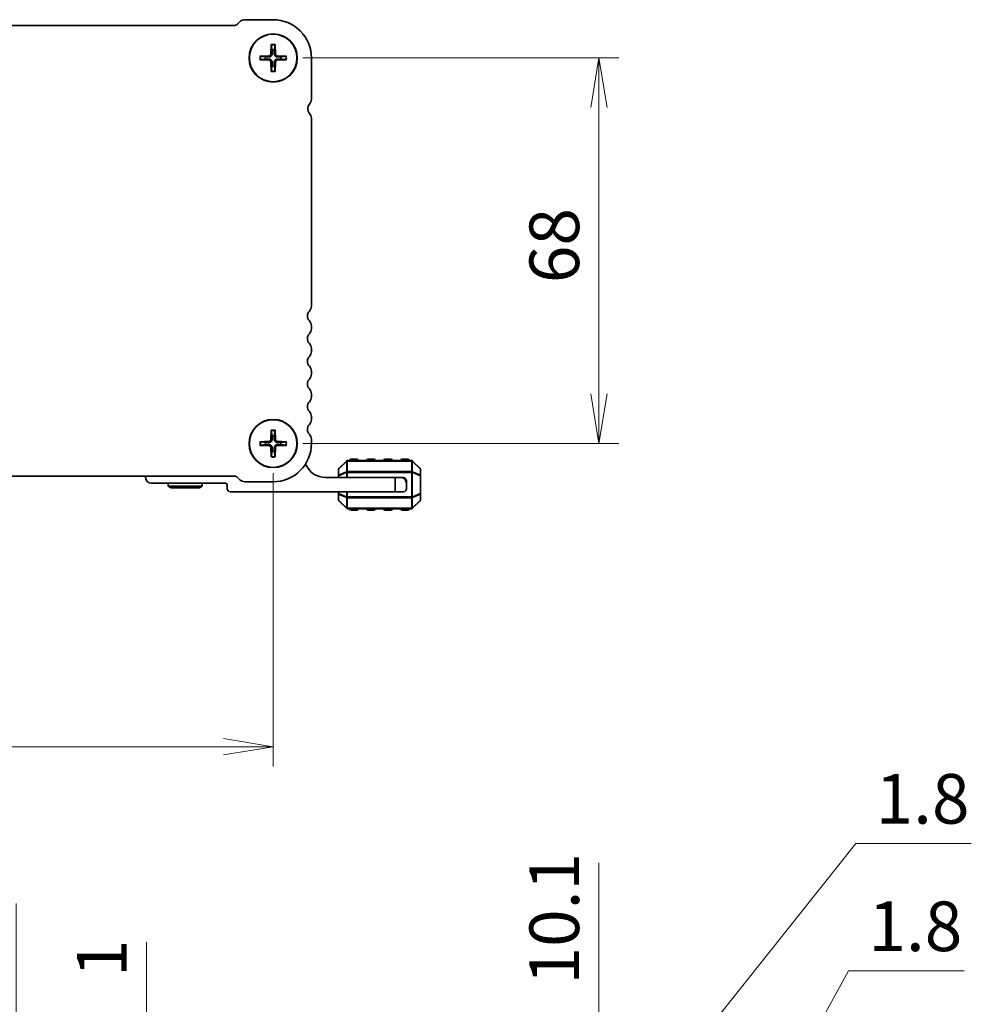
# Model space of a CAD drawing. Units: millimetres. Extents: x 0 to 5330, y 0 to 984.
# Drawn here: x 1587 to 1755, y 341 to 515 of the extents above; entities that cross this region are included whole.
import ezdxf

# ---------------------------------------------------------------- set-up
doc = ezdxf.new("R2010")
doc.units = ezdxf.units.MM
for name, color, linetype, lineweight in [('Dimension (ISO)', 7, 'Continuous', 18), ('Dimension (ISO) @ 1', 7, 'Continuous', 18), ('Visible (ISO)', 7, 'Continuous', 35), ('Visible Narrow (ISO)', 7, 'Continuous', 25)]:
    doc.layers.add(name, color=color, linetype=linetype, lineweight=lineweight)
doc.styles.add('Note Text (TK)', font='MS PGothic.ttf')
doc.dimstyles.new('Default - Method 1b (TK)', dxfattribs={"dimscale": 2.5, "dimtxt": 2.5, "dimasz": 2.5, "dimexe": 1, "dimexo": 1.5, "dimgap": 1, "dimtad": 1, "dimrnd": 1e-08, "dimdsep": 46, "dimtxsty": 'Note Text (TK)', "dimblk": 'OPEN', "dimcen": 0.09, "dimdle": 5, "dimclrd": 100, "dimclre": 100, "dimclrt": 7, "dimadec": 1, "dimazin": 1, "dimtfac": 1, "dimtmove": 0, "dimatfit": 3, "dimldrblk": 'OPEN', "dimfxl": 1, "dimtolj": 1, "dimlwd": -1, "dimlwe": -1, "dimarcsym": 0})

# ---------------------------------------------------------------- blocks, each defined once
blk = doc.blocks.new('_Open')
at = {"color": 0, "linetype": 'ByBlock', "lineweight": -2}
for p, q in [((-1, 0.167), (0, 0)), ((-1, -0.167), (0, 0)), ((0, 0), (-1, 0))]:
    blk.add_line(p, q, dxfattribs=at)
blk = doc.blocks.new('*D86')
at = {"layer": 'Defpoints', "color": 0}
for p in [(1632.02, 508.18), (1632.02, 440.18), (1689.48, 440.18)]:
    blk.add_point(p, dxfattribs=at)
at = {"layer": 'Dimension (ISO)', "color": 100}
for p, q in [((1637.27, 508.18), (1692.98, 508.18)), ((1689.48, 499.43), (1689.48, 448.93)), ((1637.27, 440.18), (1692.98, 440.18))]:
    blk.add_line(p, q, dxfattribs=at)
at = {"layer": 'Dimension (ISO)', "color": 100, "xscale": 8.75, "yscale": 8.75, "zscale": 8.75}
for p, rotation in [((1689.48, 508.18), 90), ((1689.48, 440.18), 270)]:
    blk.add_blockref('_Open', p, dxfattribs=dict(at, rotation=rotation))
at = {"layer": 'Dimension (ISO)', "color": 7, "insert": (1681.6, 468.46), "char_height": 8.75, "attachment_point": 4, "rotation": 90, "style": 'Note Text (TK)'}
blk.add_mtext('\\A1;68', dxfattribs=at)
blk = doc.blocks.new('*D87')
at = {"layer": 'Defpoints', "color": 0}
for p in [(1459.02, 440.18), (1632.02, 440.18), (1459.02, 386.71)]:
    blk.add_point(p, dxfattribs=at)
at = {"layer": 'Dimension (ISO)', "color": 100}
for p, q in [((1459.02, 434.93), (1459.02, 383.21)), ((1632.02, 434.93), (1632.02, 383.21)), ((1623.27, 386.71), (1467.77, 386.71))]:
    blk.add_line(p, q, dxfattribs=at)
at = {"layer": 'Dimension (ISO)', "color": 100, "xscale": 8.75, "yscale": 8.75, "zscale": 8.75, "rotation": 180}
blk.add_blockref('_Open', (1459.02, 386.71), dxfattribs=at)
at = {"layer": 'Dimension (ISO)', "color": 100, "xscale": 8.75, "yscale": 8.75, "zscale": 8.75}
blk.add_blockref('_Open', (1632.02, 386.71), dxfattribs=at)
at = {"layer": 'Dimension (ISO)', "color": 7, "insert": (1536.97, 394.59), "char_height": 8.75, "attachment_point": 4, "style": 'Note Text (TK)'}
blk.add_mtext('\\A1;173', dxfattribs=at)
blk = doc.blocks.new('*D46')
at = {"layer": 'Defpoints', "color": 0}
for p in [(1586.69, 320.27), (1603.1, 320.27), (1620.82, 319.47)]:
    blk.add_point(p, dxfattribs=at)
at = {"layer": 'Dimension (ISO)', "color": 100}
for p, q in [((1586.69, 329.02), (1586.69, 359.04)), ((1586.69, 319.47), (1586.69, 320.27)), ((1615.57, 319.47), (1583.19, 319.47)), ((1586.69, 310.72), (1586.69, 301.97))]:
    blk.add_line(p, q, dxfattribs=at)
at = {"layer": 'Dimension (ISO)', "color": 100, "xscale": 8.75, "yscale": 8.75, "zscale": 8.75}
for p, rotation in [((1586.69, 320.27), 270), ((1586.69, 319.47), 90)]:
    blk.add_blockref('_Open', p, dxfattribs=dict(at, rotation=rotation))
at = {"layer": 'Dimension (ISO)', "color": 7, "insert": (1578.82, 341.27), "char_height": 8.75, "attachment_point": 4, "rotation": 90, "style": 'Note Text (TK)'}
blk.add_mtext('\\A1;0.8', dxfattribs=at)
blk = doc.blocks.new('*D47')
at = {"layer": 'Defpoints', "color": 0}
for p in [(1609.66, 323.52), (1625.21, 323.52), (1627.04, 324.52)]:
    blk.add_point(p, dxfattribs=at)
at = {"layer": 'Dimension (ISO)', "color": 100}
for p, q in [((1609.66, 333.27), (1609.66, 352.21)), ((1621.79, 324.52), (1606.16, 324.52)), ((1619.96, 323.52), (1606.16, 323.52)), ((1609.66, 323.52), (1609.66, 324.52)), ((1609.66, 314.77), (1609.66, 306.02))]:
    blk.add_line(p, q, dxfattribs=at)
at = {"layer": 'Dimension (ISO)', "color": 100, "xscale": 8.75, "yscale": 8.75, "zscale": 8.75}
for p, rotation in [((1609.66, 324.52), 270), ((1609.66, 323.52), 90)]:
    blk.add_blockref('_Open', p, dxfattribs=dict(at, rotation=rotation))
at = {"layer": 'Dimension (ISO)', "color": 7, "insert": (1601.78, 346.08), "char_height": 8.75, "attachment_point": 4, "rotation": 90, "style": 'Note Text (TK)'}
blk.add_mtext('\\A1;1', dxfattribs=at)
blk = doc.blocks.new('_DotSmall')
at = {"color": 0, "linetype": 'ByBlock', "const_width": 0.5}
blk.add_lwpolyline([(-0.0625, 0, 1), (0.0625, 0, 1)], format="xyb", close=True, dxfattribs=at)
blk = doc.blocks.new('*D66')
at = {"layer": 'Defpoints', "color": 0}
for p in [(1635.77, 268.07), (1689.48, 268.07), (1635.77, 266.27)]:
    blk.add_point(p, dxfattribs=at)
at = {"layer": 'Dimension (ISO)', "color": 100}
for p, q in [((1689.48, 267.17), (1733.49, 347.16)), ((1733.49, 347.16), (1753.86, 347.16)), ((1689.48, 268.07), (1689.48, 276.82)), ((1641.02, 268.07), (1692.98, 268.07)), ((1689.48, 266.27), (1689.48, 268.07)), ((1689.48, 266.27), (1689.48, 268.07)), ((1641.02, 266.27), (1692.98, 266.27)), ((1689.48, 266.27), (1689.48, 257.52))]:
    blk.add_line(p, q, dxfattribs=at)
at = {"layer": 'Dimension (ISO)', "color": 100, "xscale": 8.75, "yscale": 8.75, "zscale": 8.75}
for p, rotation in [((1689.48, 268.07), 270), ((1689.48, 266.27), 90)]:
    blk.add_blockref('_DotSmall', p, dxfattribs=dict(at, rotation=rotation))
at = {"layer": 'Dimension (ISO)', "color": 7, "insert": (1736.99, 355.03), "char_height": 8.75, "attachment_point": 4, "style": 'Note Text (TK)'}
blk.add_mtext('\\A1;1.8', dxfattribs=at)
blk = doc.blocks.new('*D67')
at = {"layer": 'Defpoints', "color": 0}
for p in [(1632.02, 323.77), (1635.77, 313.67), (1689.48, 313.67)]:
    blk.add_point(p, dxfattribs=at)
at = {"layer": 'Dimension (ISO)', "color": 100}
for p, q in [((1689.48, 332.52), (1689.48, 366.22)), ((1637.27, 323.77), (1692.98, 323.77)), ((1689.48, 313.67), (1689.48, 323.77)), ((1641.02, 313.67), (1692.98, 313.67)), ((1689.48, 313.67), (1689.48, 296.17))]:
    blk.add_line(p, q, dxfattribs=at)
at = {"layer": 'Dimension (ISO)', "color": 100, "xscale": 8.75, "yscale": 8.75, "zscale": 8.75}
for name, p, rotation in [('_Open', (1689.48, 323.77), 270), ('_DotSmall', (1689.48, 313.67), 90)]:
    blk.add_blockref(name, p, dxfattribs=dict(at, rotation=rotation))
at = {"layer": 'Dimension (ISO)', "color": 7, "insert": (1681.6, 344.77), "char_height": 8.75, "attachment_point": 4, "rotation": 90, "style": 'Note Text (TK)'}
blk.add_mtext('\\A1;10.1', dxfattribs=at)
blk = doc.blocks.new('*D68')
at = {"layer": 'Defpoints', "color": 0}
for p in [(1635.77, 313.67), (1635.77, 311.87), (1689.48, 311.87)]:
    blk.add_point(p, dxfattribs=at)
at = {"layer": 'Dimension (ISO)', "color": 100}
for p, q in [((1689.48, 312.77), (1734.77, 369.63)), ((1734.77, 369.63), (1755.15, 369.63)), ((1689.48, 313.67), (1689.48, 322.42)), ((1641.02, 313.67), (1692.98, 313.67)), ((1689.48, 313.67), (1689.48, 311.87)), ((1689.48, 313.67), (1689.48, 311.87)), ((1641.02, 311.87), (1692.98, 311.87)), ((1689.48, 303.12), (1689.48, 294.37))]:
    blk.add_line(p, q, dxfattribs=at)
at = {"layer": 'Dimension (ISO)', "color": 100, "xscale": 8.75, "yscale": 8.75, "zscale": 8.75}
for name, p, rotation in [('_DotSmall', (1689.48, 313.67), 270), ('_Open', (1689.48, 311.87), 90)]:
    blk.add_blockref(name, p, dxfattribs=dict(at, rotation=rotation))
at = {"layer": 'Dimension (ISO)', "color": 7, "insert": (1738.27, 377.51), "char_height": 8.75, "attachment_point": 4, "style": 'Note Text (TK)'}
blk.add_mtext('\\A1;1.8', dxfattribs=at)

msp = doc.modelspace()

# ---------------------------------------------------------------- linework, layer by layer
at = {"layer": 'Visible (ISO)'}
for p, q in [((1626.154, 514.559), (1625.74, 514.145)), ((1632.022, 514.925), (1627.037, 514.925)), ((1625.209, 513.925), (1465.831, 513.925)), ((1631.695, 510.534), (1631.628, 508.877)), ((1632.348, 510.534), (1632.416, 508.877)), ((1629.663, 508.502), (1631.32, 508.569)), ((1629.663, 507.849), (1631.32, 507.781)), ((1631.695, 505.816), (1631.628, 507.473)), ((1632.348, 505.816), (1632.416, 507.473)), ((1634.381, 508.502), (1632.724, 508.569)), ((1634.381, 507.849), (1632.724, 507.781)), ((1638.772, 500.91), (1638.772, 508.175)), ((1638.772, 500.91), (1638.772, 500.91)), ((1638.772, 464.41), (1638.772, 497.523)), ((1638.772, 460.41), (1638.772, 460.94)), ((1638.772, 456.41), (1638.772, 456.94)), ((1638.772, 452.41), (1638.772, 452.94)), ((1638.772, 448.41), (1638.772, 448.94)), ((1638.772, 444.41), (1638.772, 444.94)), ((1631.695, 442.534), (1631.628, 440.877)), ((1632.348, 442.534), (1632.416, 440.877)), ((1629.663, 440.502), (1631.32, 440.569)), ((1629.663, 439.849), (1631.32, 439.781)), ((1631.695, 437.816), (1631.628, 439.473)), ((1632.348, 437.816), (1632.416, 439.473)), ((1634.381, 440.502), (1632.724, 440.569)), ((1634.381, 439.849), (1632.724, 439.781)), ((1638.772, 440.175), (1638.772, 440.94)), ((1644.934, 437.087), (1643.61, 435.763)), ((1656.398, 437.175), (1645.146, 437.175)), ((1646.772, 437.425), (1645.772, 437.425)), ((1649.772, 437.425), (1648.772, 437.425)), ((1652.772, 437.425), (1651.772, 437.425)), ((1655.772, 437.425), (1654.772, 437.425)), ((1657.934, 435.763), (1656.61, 437.087)), ((1465.831, 434.425), (1625.21, 434.425)), ((1609.522, 434.175), (1609.522, 434.425)), ((1625.739, 434.206), (1626.153, 433.791)), ((1641.222, 434.175), (1653.522, 434.175)), ((1643.522, 435.551), (1643.522, 434.502)), ((1643.522, 434.502), (1643.522, 434.175)), ((1653.522, 434.175), (1654.522, 434.175)), ((1653.522, 431.675), (1653.522, 434.175)), ((1655.022, 434.175), (1654.522, 434.175)), ((1658.022, 434.502), (1658.022, 435.551)), ((1658.022, 431.348), (1658.022, 434.502)), ((1623.622, 433.175), (1610.522, 433.175)), ((1613.522, 432.675), (1613.522, 433.175)), ((1613.522, 432.675), (1619.522, 432.675)), ((1614.041, 432.375), (1613.522, 432.675)), ((1619.002, 432.375), (1619.522, 432.675)), ((1619.522, 432.675), (1619.522, 433.175)), ((1623.922, 432.175), (1623.922, 432.875)), ((1627.037, 433.425), (1632.022, 433.425)), ((1655.522, 433.675), (1655.522, 433.175)), ((1655.522, 433.175), (1655.522, 432.175)), ((1619.002, 432.375), (1614.041, 432.375)), ((1653.522, 431.675), (1624.422, 431.675)), ((1643.522, 431.675), (1643.522, 431.348)), ((1643.522, 431.348), (1643.522, 430.3)), ((1655.022, 431.675), (1653.522, 431.675)), ((1658.022, 430.3), (1658.022, 431.348)), ((1643.61, 430.087), (1644.934, 428.763)), ((1656.61, 428.763), (1657.934, 430.087)), ((1645.146, 428.675), (1656.398, 428.675)), ((1645.772, 428.425), (1646.772, 428.425)), ((1648.772, 428.425), (1649.772, 428.425)), ((1651.772, 428.425), (1652.772, 428.425)), ((1654.772, 428.425), (1655.772, 428.425))]:
    msp.add_line(p, q, dxfattribs=at)
for centre, radius in [((1632.022, 508.175), 4.25), ((1632.022, 508.175), 4.2), ((1632.022, 440.175), 4.25), ((1632.022, 440.175), 4.2)]:
    msp.add_circle(centre, radius, dxfattribs=at)
for centre, radius, start, end in [((1625.209, 514.675), 0.75, 269.99984, 314.99976), ((1627.038, 513.675), 1.25, 90.02864, 135), ((1632.022, 508.175), 6.75, 0, 90.00003), ((1631.307, 508.89), 0.321, 272.33179, 357.66821), ((1632.022, 508.175), 1.366, 81.42572, 98.57428), ((1632.737, 508.89), 0.321, 182.33179, 267.66821), ((1632.022, 508.175), 1.366, 171.42572, 188.57428), ((1631.307, 507.46), 0.321, 2.33179, 87.66821), ((1632.737, 507.46), 0.321, 92.33179, 177.66821), ((1632.022, 508.175), 1.366, 351.42572, 8.57428), ((1632.022, 508.175), 1.366, 261.42572, 278.57428), ((1637.522, 500.909), 1.25, 316.13693, 0.0594), ((1639.358, 499.213), 1.25, 138.42732, 219.33431), ((1637.522, 497.523), 1.25, 0, 45.92079), ((1637.522, 464.41), 1.25, 316.05448, 0), ((1639.322, 462.675), 1.25, 136.05448, 223.94552), ((1637.522, 460.94), 1.25, 0, 43.94552), ((1637.522, 460.41), 1.25, 316.05448, 0), ((1639.322, 458.675), 1.25, 136.05448, 223.94552), ((1637.522, 456.94), 1.25, 0, 43.94552), ((1639.322, 454.675), 1.25, 136.05448, 223.94552), ((1637.522, 456.41), 1.25, 316.05448, 0), ((1637.522, 452.94), 1.25, 0, 43.94552), ((1639.322, 450.675), 1.25, 136.05448, 223.94552), ((1637.522, 452.41), 1.25, 316.05448, 0), ((1637.522, 448.94), 1.25, 0, 43.94552), ((1637.522, 448.41), 1.25, 316.05448, 0), ((1639.322, 446.675), 1.25, 136.05448, 223.94552), ((1637.522, 444.94), 1.25, 360, 43.94552), ((1639.322, 442.675), 1.25, 136.05448, 223.94552), ((1637.522, 444.41), 1.25, 316.05448, 0), ((1632.022, 440.175), 1.366, 81.42572, 98.57428), ((1637.522, 440.94), 1.25, 0.00015, 43.94553), ((1632.022, 440.175), 1.366, 171.42572, 188.57428), ((1631.307, 440.89), 0.321, 272.33179, 357.66821), ((1631.307, 439.46), 0.321, 2.33179, 87.66821), ((1632.022, 440.175), 6.75, 270.00003, 0.00003), ((1632.737, 440.89), 0.321, 182.33179, 267.66821), ((1632.737, 439.46), 0.321, 92.33179, 177.66821), ((1632.022, 440.175), 1.366, 351.42572, 8.57428), ((1632.022, 440.175), 1.366, 261.42572, 278.57428), ((1637.397, 436.175), 0.5, 23.66316, 49.74282), ((1641.222, 437.851), 3.676, 203.66316, 270), ((1645.146, 436.875), 0.3, 90, 135), ((1645.772, 437.175), 0.25, 90, 180), ((1646.772, 437.175), 0.25, 0, 90), ((1648.772, 437.175), 0.25, 90, 180), ((1649.772, 437.175), 0.25, 0, 90), ((1651.772, 437.175), 0.25, 90, 180), ((1652.772, 437.175), 0.25, 0, 90), ((1654.772, 437.175), 0.25, 90, 180), ((1655.772, 437.175), 0.25, 0, 90), ((1656.398, 436.875), 0.3, 45, 90), ((1610.522, 434.175), 1, 180, 270), ((1625.209, 433.675), 0.75, 44.99963, 89.90416), ((1643.822, 435.551), 0.3, 135, 180), ((1654.522, 433.175), 1, 0, 90), ((1655.022, 433.675), 0.5, 0, 90), ((1657.722, 435.551), 0.3, 0, 45), ((1623.622, 432.875), 0.3, 0, 90), ((1627.037, 434.675), 1.25, 225, 270), ((1624.422, 432.175), 0.5, 180, 270), ((1655.022, 432.175), 0.5, 270, 0), ((1643.822, 430.3), 0.3, 180, 225), ((1657.722, 430.3), 0.3, 315, 0), ((1645.146, 428.975), 0.3, 225, 270), ((1645.772, 428.675), 0.25, 180, 270), ((1646.772, 428.675), 0.25, 270, 0), ((1648.772, 428.675), 0.25, 180, 270), ((1649.772, 428.675), 0.25, 270, 0), ((1651.772, 428.675), 0.25, 180, 270), ((1652.772, 428.675), 0.25, 270, 0), ((1654.772, 428.675), 0.25, 180, 270), ((1655.772, 428.675), 0.25, 270, 0), ((1656.398, 428.975), 0.3, 270, 315)]:
    msp.add_arc(centre, radius, start, end, dxfattribs=at)
for points, knots in [([(1631.821, 508.869), (1631.822, 508.821), (1631.815, 508.772), (1631.791, 508.692), (1631.776, 508.653), (1631.734, 508.581), (1631.707, 508.547), (1631.65, 508.49), (1631.616, 508.463), (1631.544, 508.421), (1631.506, 508.406), (1631.425, 508.383), (1631.376, 508.375), (1631.328, 508.376)], [0.228328932, 0.228328932, 0.228328932, 0.228328932, 0.243400502, 0.243400502, 0.255461643, 0.255461643, 0.267522783, 0.267522783, 0.279583924, 0.279583924, 0.291645064, 0.291645064, 0.306716635, 0.306716635, 0.306716635, 0.306716635]), ([(1631.697, 510.415), (1631.696, 510.422), (1631.695, 510.431), (1631.694, 510.451), (1631.694, 510.468), (1631.694, 510.498), (1631.695, 510.518), (1631.695, 510.534)], [0.045256175, 0.045256175, 0.045256175, 0.045256175, 0.049220648, 0.049220648, 0.054133714, 0.054133714, 0.059116661, 0.059116661, 0.059116661, 0.059116661]), ([(1632.716, 508.376), (1632.667, 508.375), (1632.618, 508.383), (1632.538, 508.406), (1632.5, 508.421), (1632.427, 508.463), (1632.393, 508.49), (1632.336, 508.547), (1632.31, 508.581), (1632.268, 508.653), (1632.252, 508.692), (1632.229, 508.772), (1632.222, 508.821), (1632.222, 508.869)], [0.228328932, 0.228328932, 0.228328932, 0.228328932, 0.243400502, 0.243400502, 0.255461643, 0.255461643, 0.267522783, 0.267522783, 0.279583924, 0.279583924, 0.291645064, 0.291645064, 0.306716635, 0.306716635, 0.306716635, 0.306716635]), ([(1632.348, 510.534), (1632.349, 510.518), (1632.35, 510.498), (1632.35, 510.468), (1632.349, 510.451), (1632.348, 510.431), (1632.348, 510.422), (1632.347, 510.415)], [0.019828007, 0.019828007, 0.019828007, 0.019828007, 0.024810953, 0.024810953, 0.02972402, 0.02972402, 0.033688492, 0.033688492, 0.033688492, 0.033688492]), ([(1629.663, 508.502), (1629.679, 508.503), (1629.699, 508.503), (1629.729, 508.503), (1629.746, 508.503), (1629.767, 508.502), (1629.775, 508.501), (1629.782, 508.5)], [0.019828007, 0.019828007, 0.019828007, 0.019828007, 0.024810953, 0.024810953, 0.02972402, 0.02972402, 0.033688492, 0.033688492, 0.033688492, 0.033688492]), ([(1629.782, 507.85), (1629.775, 507.849), (1629.767, 507.849), (1629.746, 507.848), (1629.729, 507.847), (1629.699, 507.847), (1629.679, 507.848), (1629.663, 507.849)], [0.045256175, 0.045256175, 0.045256175, 0.045256175, 0.049220648, 0.049220648, 0.054133714, 0.054133714, 0.059116661, 0.059116661, 0.059116661, 0.059116661]), ([(1631.328, 507.975), (1631.376, 507.975), (1631.425, 507.968), (1631.506, 507.945), (1631.544, 507.929), (1631.616, 507.887), (1631.65, 507.861), (1631.707, 507.804), (1631.734, 507.77), (1631.776, 507.697), (1631.791, 507.659), (1631.815, 507.579), (1631.822, 507.53), (1631.821, 507.481)], [0.228328932, 0.228328932, 0.228328932, 0.228328932, 0.243400502, 0.243400502, 0.255461643, 0.255461643, 0.267522783, 0.267522783, 0.279583924, 0.279583924, 0.291645064, 0.291645064, 0.306716635, 0.306716635, 0.306716635, 0.306716635]), ([(1632.222, 507.481), (1632.222, 507.53), (1632.229, 507.579), (1632.252, 507.659), (1632.268, 507.697), (1632.31, 507.77), (1632.336, 507.804), (1632.393, 507.861), (1632.427, 507.887), (1632.5, 507.929), (1632.538, 507.945), (1632.618, 507.968), (1632.667, 507.975), (1632.716, 507.975)], [0.228328932, 0.228328932, 0.228328932, 0.228328932, 0.243400502, 0.243400502, 0.255461643, 0.255461643, 0.267522783, 0.267522783, 0.279583924, 0.279583924, 0.291645064, 0.291645064, 0.306716635, 0.306716635, 0.306716635, 0.306716635]), ([(1634.262, 508.5), (1634.268, 508.501), (1634.277, 508.502), (1634.298, 508.503), (1634.314, 508.503), (1634.345, 508.503), (1634.364, 508.503), (1634.381, 508.502)], [0.045256175, 0.045256175, 0.045256175, 0.045256175, 0.049220648, 0.049220648, 0.054133714, 0.054133714, 0.059116661, 0.059116661, 0.059116661, 0.059116661]), ([(1634.381, 507.849), (1634.364, 507.848), (1634.345, 507.847), (1634.314, 507.847), (1634.298, 507.848), (1634.277, 507.849), (1634.268, 507.849), (1634.262, 507.85)], [0.019828007, 0.019828007, 0.019828007, 0.019828007, 0.024810953, 0.024810953, 0.02972402, 0.02972402, 0.033688492, 0.033688492, 0.033688492, 0.033688492]), ([(1631.695, 505.816), (1631.695, 505.833), (1631.694, 505.852), (1631.694, 505.883), (1631.694, 505.899), (1631.695, 505.92), (1631.696, 505.929), (1631.697, 505.935)], [0.019828007, 0.019828007, 0.019828007, 0.019828007, 0.024810953, 0.024810953, 0.02972402, 0.02972402, 0.033688492, 0.033688492, 0.033688492, 0.033688492]), ([(1632.347, 505.935), (1632.348, 505.929), (1632.348, 505.92), (1632.349, 505.899), (1632.35, 505.883), (1632.35, 505.852), (1632.349, 505.833), (1632.348, 505.816)], [0.045256175, 0.045256175, 0.045256175, 0.045256175, 0.049220648, 0.049220648, 0.054133714, 0.054133714, 0.059116661, 0.059116661, 0.059116661, 0.059116661]), ([(1631.697, 442.415), (1631.696, 442.422), (1631.695, 442.431), (1631.694, 442.451), (1631.694, 442.468), (1631.694, 442.498), (1631.695, 442.518), (1631.695, 442.534)], [0.045256175, 0.045256175, 0.045256175, 0.045256175, 0.049220648, 0.049220648, 0.054133714, 0.054133714, 0.059116661, 0.059116661, 0.059116661, 0.059116661]), ([(1632.348, 442.534), (1632.349, 442.518), (1632.35, 442.498), (1632.35, 442.468), (1632.349, 442.451), (1632.348, 442.431), (1632.348, 442.422), (1632.347, 442.415)], [0.019828007, 0.019828007, 0.019828007, 0.019828007, 0.024810953, 0.024810953, 0.02972402, 0.02972402, 0.033688492, 0.033688492, 0.033688492, 0.033688492]), ([(1629.663, 440.502), (1629.679, 440.503), (1629.699, 440.503), (1629.729, 440.503), (1629.746, 440.503), (1629.767, 440.502), (1629.775, 440.501), (1629.782, 440.5)], [0.019828007, 0.019828007, 0.019828007, 0.019828007, 0.024810953, 0.024810953, 0.02972402, 0.02972402, 0.033688492, 0.033688492, 0.033688492, 0.033688492]), ([(1629.782, 439.85), (1629.775, 439.849), (1629.767, 439.849), (1629.746, 439.848), (1629.729, 439.847), (1629.699, 439.847), (1629.679, 439.848), (1629.663, 439.849)], [0.045256175, 0.045256175, 0.045256175, 0.045256175, 0.049220648, 0.049220648, 0.054133714, 0.054133714, 0.059116661, 0.059116661, 0.059116661, 0.059116661]), ([(1631.821, 440.869), (1631.822, 440.821), (1631.815, 440.772), (1631.791, 440.692), (1631.776, 440.653), (1631.734, 440.581), (1631.707, 440.547), (1631.65, 440.49), (1631.616, 440.463), (1631.544, 440.421), (1631.506, 440.406), (1631.425, 440.383), (1631.376, 440.375), (1631.328, 440.376)], [0.228328932, 0.228328932, 0.228328932, 0.228328932, 0.243400502, 0.243400502, 0.255461643, 0.255461643, 0.267522783, 0.267522783, 0.279583924, 0.279583924, 0.291645064, 0.291645064, 0.306716635, 0.306716635, 0.306716635, 0.306716635]), ([(1631.328, 439.975), (1631.376, 439.975), (1631.425, 439.968), (1631.506, 439.945), (1631.544, 439.929), (1631.616, 439.887), (1631.65, 439.861), (1631.707, 439.804), (1631.734, 439.77), (1631.776, 439.697), (1631.791, 439.659), (1631.815, 439.579), (1631.822, 439.53), (1631.821, 439.481)], [0.228328932, 0.228328932, 0.228328932, 0.228328932, 0.243400502, 0.243400502, 0.255461643, 0.255461643, 0.267522783, 0.267522783, 0.279583924, 0.279583924, 0.291645064, 0.291645064, 0.306716635, 0.306716635, 0.306716635, 0.306716635]), ([(1632.716, 440.376), (1632.667, 440.375), (1632.618, 440.383), (1632.538, 440.406), (1632.5, 440.421), (1632.427, 440.463), (1632.393, 440.49), (1632.336, 440.547), (1632.31, 440.581), (1632.268, 440.653), (1632.252, 440.692), (1632.229, 440.772), (1632.222, 440.821), (1632.222, 440.869)], [0.228328932, 0.228328932, 0.228328932, 0.228328932, 0.243400502, 0.243400502, 0.255461643, 0.255461643, 0.267522783, 0.267522783, 0.279583924, 0.279583924, 0.291645064, 0.291645064, 0.306716635, 0.306716635, 0.306716635, 0.306716635]), ([(1632.222, 439.481), (1632.222, 439.53), (1632.229, 439.579), (1632.252, 439.659), (1632.268, 439.697), (1632.31, 439.77), (1632.336, 439.804), (1632.393, 439.861), (1632.427, 439.887), (1632.5, 439.929), (1632.538, 439.945), (1632.618, 439.968), (1632.667, 439.975), (1632.716, 439.975)], [0.228328932, 0.228328932, 0.228328932, 0.228328932, 0.243400502, 0.243400502, 0.255461643, 0.255461643, 0.267522783, 0.267522783, 0.279583924, 0.279583924, 0.291645064, 0.291645064, 0.306716635, 0.306716635, 0.306716635, 0.306716635]), ([(1634.262, 440.5), (1634.268, 440.501), (1634.277, 440.502), (1634.298, 440.503), (1634.314, 440.503), (1634.345, 440.503), (1634.364, 440.503), (1634.381, 440.502)], [0.045256175, 0.045256175, 0.045256175, 0.045256175, 0.049220648, 0.049220648, 0.054133714, 0.054133714, 0.059116661, 0.059116661, 0.059116661, 0.059116661]), ([(1634.381, 439.849), (1634.364, 439.848), (1634.345, 439.847), (1634.314, 439.847), (1634.298, 439.848), (1634.277, 439.849), (1634.268, 439.849), (1634.262, 439.85)], [0.019828007, 0.019828007, 0.019828007, 0.019828007, 0.024810953, 0.024810953, 0.02972402, 0.02972402, 0.033688492, 0.033688492, 0.033688492, 0.033688492]), ([(1631.695, 437.816), (1631.695, 437.833), (1631.694, 437.852), (1631.694, 437.883), (1631.694, 437.899), (1631.695, 437.92), (1631.696, 437.929), (1631.697, 437.935)], [0.019828007, 0.019828007, 0.019828007, 0.019828007, 0.024810953, 0.024810953, 0.02972402, 0.02972402, 0.033688492, 0.033688492, 0.033688492, 0.033688492]), ([(1632.347, 437.935), (1632.348, 437.929), (1632.348, 437.92), (1632.349, 437.899), (1632.35, 437.883), (1632.35, 437.852), (1632.349, 437.833), (1632.348, 437.816)], [0.045256175, 0.045256175, 0.045256175, 0.045256175, 0.049220648, 0.049220648, 0.054133714, 0.054133714, 0.059116661, 0.059116661, 0.059116661, 0.059116661])]:
    msp.add_open_spline(points, degree=3, knots=knots, dxfattribs=at)
for points, weights in [([(1631.697, 510.415), (1631.773, 509.86), (1631.818, 509.526)], [1.00201600509, 1.03324753567, 1]), ([(1631.818, 509.526), (1631.821, 509.095), (1631.821, 508.869)], [1, 1.37807048573, 1.70807025304]), ([(1632.222, 508.869), (1632.223, 509.095), (1632.225, 509.526)], [1.70807025304, 1.37807048573, 1]), ([(1632.225, 509.526), (1632.271, 509.86), (1632.347, 510.415)], [1, 1.03324765373, 1.00201601169]), ([(1630.671, 508.379), (1630.337, 508.425), (1629.782, 508.5)], [1, 1.03324795317, 1.00201602845]), ([(1629.782, 507.85), (1630.337, 507.926), (1630.671, 507.972)], [1.00201602837, 1.03324795178, 1]), ([(1631.328, 508.376), (1631.102, 508.377), (1630.671, 508.379)], [1.70807025304, 1.37807048573, 1]), ([(1630.671, 507.972), (1631.102, 507.974), (1631.328, 507.975)], [1, 1.37807048573, 1.70807025304]), ([(1631.821, 507.481), (1631.821, 507.255), (1631.818, 506.825)], [1.70807025304, 1.37807048573, 1]), ([(1632.225, 506.825), (1632.223, 507.255), (1632.222, 507.481)], [1, 1.37807048573, 1.70807025304]), ([(1633.372, 508.379), (1632.942, 508.377), (1632.716, 508.376)], [1, 1.37807048573, 1.70807025304]), ([(1632.716, 507.975), (1632.942, 507.974), (1633.372, 507.972)], [1.70807025304, 1.37807048573, 1]), ([(1634.262, 508.5), (1633.707, 508.425), (1633.372, 508.379)], [1.00201602837, 1.03324795178, 1]), ([(1633.372, 507.972), (1633.707, 507.926), (1634.262, 507.85)], [1, 1.03324795317, 1.00201602845]), ([(1631.818, 506.825), (1631.773, 506.49), (1631.697, 505.935)], [1, 1.03324765373, 1.00201601169]), ([(1632.347, 505.935), (1632.271, 506.49), (1632.225, 506.825)], [1.00201600509, 1.03324753567, 1]), ([(1631.697, 442.415), (1631.773, 441.86), (1631.818, 441.526)], [1.00201600509, 1.03324753567, 1]), ([(1631.818, 441.526), (1631.821, 441.095), (1631.821, 440.869)], [1, 1.37807048573, 1.70807025304]), ([(1632.222, 440.869), (1632.223, 441.095), (1632.225, 441.526)], [1.70807025304, 1.37807048573, 1]), ([(1632.225, 441.526), (1632.271, 441.86), (1632.347, 442.415)], [1, 1.03324765373, 1.00201601169]), ([(1630.671, 440.379), (1630.337, 440.425), (1629.782, 440.5)], [1, 1.03324795317, 1.00201602845]), ([(1629.782, 439.85), (1630.337, 439.926), (1630.671, 439.972)], [1.00201602837, 1.03324795178, 1]), ([(1631.328, 440.376), (1631.102, 440.377), (1630.671, 440.379)], [1.70807025304, 1.37807048573, 1]), ([(1630.671, 439.972), (1631.102, 439.974), (1631.328, 439.975)], [1, 1.37807048573, 1.70807025304]), ([(1631.821, 439.481), (1631.821, 439.255), (1631.818, 438.825)], [1.70807025304, 1.37807048573, 1]), ([(1632.225, 438.825), (1632.223, 439.255), (1632.222, 439.481)], [1, 1.37807048573, 1.70807025304]), ([(1633.372, 440.379), (1632.942, 440.377), (1632.716, 440.376)], [1, 1.37807048573, 1.70807025304]), ([(1632.716, 439.975), (1632.942, 439.974), (1633.372, 439.972)], [1.70807025304, 1.37807048573, 1]), ([(1634.262, 440.5), (1633.707, 440.425), (1633.372, 440.379)], [1.00201602837, 1.03324795178, 1]), ([(1633.372, 439.972), (1633.707, 439.926), (1634.262, 439.85)], [1, 1.03324795317, 1.00201602845]), ([(1631.818, 438.825), (1631.773, 438.49), (1631.697, 437.935)], [1, 1.03324765373, 1.00201601169]), ([(1632.347, 437.935), (1632.271, 438.49), (1632.225, 438.825)], [1.00201600509, 1.03324753567, 1])]:
    msp.add_rational_spline(points, weights, degree=2, dxfattribs=at)
at = {"layer": 'Visible Narrow (ISO)'}
for p, q in [((1631.628, 508.877), (1631.821, 508.869)), ((1632.416, 508.877), (1632.222, 508.869)), ((1631.32, 508.569), (1631.328, 508.376)), ((1631.32, 507.781), (1631.328, 507.975)), ((1631.628, 507.473), (1631.821, 507.481)), ((1632.416, 507.473), (1632.222, 507.481)), ((1632.724, 508.569), (1632.716, 508.376)), ((1632.724, 507.781), (1632.716, 507.975)), ((1631.32, 440.569), (1631.328, 440.376)), ((1631.32, 439.781), (1631.328, 439.975)), ((1631.628, 440.877), (1631.821, 440.869)), ((1631.628, 439.473), (1631.821, 439.481)), ((1632.416, 440.877), (1632.222, 440.869)), ((1632.416, 439.473), (1632.222, 439.481)), ((1632.724, 440.569), (1632.716, 440.376)), ((1632.724, 439.781), (1632.716, 439.975)), ((1643.61, 435.701), (1644.934, 437.025)), ((1644.934, 437.025), (1644.934, 435.201)), ((1645.146, 437.087), (1645.146, 437.175)), ((1645.146, 435.263), (1645.146, 437.087)), ((1645.146, 437.087), (1656.398, 437.087)), ((1645.772, 437.425), (1645.772, 437.175)), ((1646.772, 437.175), (1646.772, 437.425)), ((1648.772, 437.425), (1648.772, 437.175)), ((1649.772, 437.175), (1649.772, 437.425)), ((1651.772, 437.425), (1651.772, 437.175)), ((1652.772, 437.175), (1652.772, 437.425)), ((1654.772, 437.425), (1654.772, 437.175)), ((1655.772, 437.175), (1655.772, 437.425)), ((1656.398, 437.087), (1656.398, 437.175)), ((1656.398, 437.087), (1656.398, 435.263)), ((1656.61, 435.201), (1656.61, 437.025)), ((1656.61, 437.025), (1657.934, 435.701)), ((1643.61, 434.502), (1643.522, 434.502)), ((1643.61, 434.652), (1643.61, 435.701)), ((1644.934, 435.201), (1643.61, 434.652)), ((1643.61, 434.502), (1644.934, 435.051)), ((1643.61, 434.175), (1643.61, 434.502)), ((1644.934, 435.051), (1645.146, 435.051)), ((1644.934, 435.051), (1644.934, 434.175)), ((1645.146, 435.263), (1645.146, 435.051)), ((1656.398, 435.263), (1645.146, 435.263)), ((1645.146, 434.175), (1645.146, 435.051)), ((1645.146, 435.051), (1656.398, 435.051)), ((1656.398, 435.263), (1656.398, 435.051)), ((1656.61, 435.051), (1656.398, 435.051)), ((1656.398, 435.051), (1656.398, 430.8)), ((1657.934, 434.652), (1656.61, 435.201)), ((1656.61, 430.8), (1656.61, 435.051)), ((1656.61, 435.051), (1657.934, 434.502)), ((1657.934, 435.701), (1657.934, 434.652)), ((1658.022, 434.502), (1657.934, 434.502)), ((1657.934, 434.502), (1657.934, 431.348)), ((1643.522, 431.348), (1643.61, 431.348)), ((1643.61, 431.348), (1643.61, 431.675)), ((1644.934, 430.8), (1643.61, 431.348)), ((1643.61, 430.15), (1643.61, 431.198)), ((1643.61, 431.198), (1644.934, 430.65)), ((1644.934, 431.675), (1644.934, 430.8)), ((1644.934, 430.8), (1645.146, 430.8)), ((1645.146, 430.8), (1645.146, 431.675)), ((1645.146, 430.587), (1645.146, 430.8)), ((1656.398, 430.8), (1645.146, 430.8)), ((1656.398, 430.587), (1656.398, 430.8)), ((1656.61, 430.8), (1656.398, 430.8)), ((1657.934, 431.348), (1656.61, 430.8)), ((1656.61, 430.65), (1657.934, 431.198)), ((1657.934, 431.348), (1658.022, 431.348)), ((1657.934, 431.198), (1657.934, 430.15)), ((1644.934, 428.825), (1643.61, 430.15)), ((1644.934, 430.65), (1644.934, 428.825)), ((1645.146, 430.587), (1656.398, 430.587)), ((1645.146, 428.763), (1645.146, 430.587)), ((1656.398, 430.587), (1656.398, 428.763)), ((1656.61, 428.825), (1656.61, 430.65)), ((1657.934, 430.15), (1656.61, 428.825)), ((1645.146, 428.763), (1645.146, 428.675)), ((1656.398, 428.763), (1645.146, 428.763)), ((1645.772, 428.675), (1645.772, 428.425)), ((1646.772, 428.425), (1646.772, 428.675)), ((1648.772, 428.675), (1648.772, 428.425)), ((1649.772, 428.425), (1649.772, 428.675)), ((1651.772, 428.675), (1651.772, 428.425)), ((1652.772, 428.425), (1652.772, 428.675)), ((1654.772, 428.675), (1654.772, 428.425)), ((1655.772, 428.425), (1655.772, 428.675)), ((1656.398, 428.763), (1656.398, 428.675))]:
    msp.add_line(p, q, dxfattribs=at)
for centre, radius, start, end in [((1632.022, 508.175), 2.382, 82.11769, 97.88231), ((1632.022, 508.175), 2.264, 81.74318, 98.25682), ((1632.022, 508.175), 2.382, 172.11769, 187.88231), ((1632.022, 508.175), 2.264, 171.74318, 188.25682), ((1632.022, 508.175), 2.264, 351.74318, 8.25682), ((1632.022, 508.175), 2.382, 352.11769, 7.88231), ((1632.022, 508.175), 2.382, 262.11769, 277.88231), ((1632.022, 508.175), 2.264, 261.74318, 278.25682), ((1632.022, 440.175), 2.382, 82.11769, 97.88231), ((1632.022, 440.175), 2.264, 81.74318, 98.25682), ((1632.022, 440.175), 2.382, 172.11769, 187.88231), ((1632.022, 440.175), 2.264, 171.74318, 188.25682), ((1632.022, 440.175), 2.264, 351.74318, 8.25682), ((1632.022, 440.175), 2.382, 352.11769, 7.88231), ((1632.022, 440.175), 2.382, 262.11769, 277.88231), ((1632.022, 440.175), 2.264, 261.74318, 278.25682)]:
    msp.add_arc(centre, radius, start, end, dxfattribs=at)
for centre, major_axis, ratio, start_param, end_param in [((1645.146, 436.875), (-0.212, 0.212), 0.2810846, 0, 0.5480284), ((1645.146, 436.875), (0.3, 0), 0.7071068, 1.5707963, 2.3561945), ((1656.398, 436.875), (-0.3, 0), 0.7071068, 3.9269908, 4.712389), ((1656.398, 436.875), (0.212, 0.212), 0.2810846, 5.7351569, 6.2831853), ((1643.822, 435.551), (-0.3, 0), 0.7071068, 5.4977871, 6.2831853), ((1643.822, 434.502), (-0.3, 0), 0.7071068, 5.4977871, 6.2831853), ((1643.822, 435.551), (-0.212, 0.212), 0.2810846, 0, 0.5480284), ((1643.822, 434.502), (-0.115, 0.277), 0.6785983, 0.7487537, 1.2967821), ((1645.146, 435.051), (0.115, -0.277), 0.6785983, 3.8903464, 4.4383748), ((1645.146, 435.051), (0.3, 0), 0.7071068, 1.5707963, 2.3561945), ((1656.398, 435.051), (-0.3, 0), 0.7071068, 3.9269908, 4.712389), ((1656.398, 435.051), (-0.115, -0.277), 0.6785983, 1.8448105, 2.3928389), ((1657.722, 435.551), (0.212, 0.212), 0.2810846, 5.7351569, 6.2831853), ((1657.722, 435.551), (0.3, 0), 0.7071068, 0, 0.7853982), ((1657.722, 434.502), (-0.115, -0.277), 0.6785983, 1.8448105, 2.3928389), ((1657.722, 434.502), (0.3, 0), 0.7071068, 0, 0.7853982), ((1643.822, 431.348), (-0.3, 0), 0.7071068, 0, 0.7853982), ((1643.822, 431.348), (0.115, 0.277), 0.6785983, 1.8448105, 2.3928389), ((1645.146, 430.8), (0.115, 0.277), 0.6785983, 1.8448105, 2.3928389), ((1656.398, 430.8), (-0.115, 0.277), 0.6785983, 3.8903464, 4.4383748), ((1657.722, 431.348), (0.115, -0.277), 0.6785983, 0.7487537, 1.2967821), ((1657.722, 431.348), (0.3, 0), 0.7071068, 5.4977871, 6.2831853), ((1643.822, 430.3), (-0.3, 0), 0.7071068, 0, 0.7853982), ((1643.822, 430.3), (-0.212, -0.212), 0.2810846, 5.7351569, 6.2831853), ((1645.146, 430.8), (0.3, 0), 0.7071068, 3.9269908, 4.712389), ((1656.398, 430.8), (-0.3, 0), 0.7071068, 1.5707963, 2.3561945), ((1657.722, 430.3), (0.3, 0), 0.7071068, 5.4977871, 6.2831853), ((1657.722, 430.3), (0.212, -0.212), 0.2810846, 0, 0.5480284), ((1645.146, 428.975), (-0.212, -0.212), 0.2810846, 5.7351569, 6.2831853), ((1645.146, 428.975), (0.3, 0), 0.7071068, 3.9269908, 4.712389), ((1656.398, 428.975), (-0.3, 0), 0.7071068, 1.5707963, 2.3561945), ((1656.398, 428.975), (0.212, -0.212), 0.2810846, 0, 0.5480284)]:
    msp.add_ellipse(centre, major_axis=major_axis, ratio=ratio, start_param=start_param, end_param=end_param, dxfattribs=at)

# ---------------------------------------------------------------- dimensions: what is measured, and where the dimension line sits
at = {"layer": 'Dimension (ISO) @ 1', "color": 100}
for base, p1, p2, angle, override, picture, middle in [((1689.476, 440.175), (1632.022, 508.175), (1632.022, 440.175), 90, {"dimscale": 1, "dimtxt": 8.75, "dimasz": 8.75, "dimexe": 3.5, "dimexo": 5.25, "dimgap": 3.5, "dimdec": 2, "dimcen": 0.315, "dimtol": 0, "dimlim": 0, "dimtp": 0, "dimtm": 0, "dimtdec": 2, "dimtix": 0, "dimtofl": 0, "dimtmove": 0, "dimatfit": 1}, '*D86', (1689.476, 474.175)), ((1459.022, 386.714), (1632.022, 440.175), (1459.022, 440.175), 180, {"dimscale": 1, "dimtxt": 8.75, "dimasz": 8.75, "dimexe": 3.5, "dimexo": 5.25, "dimgap": 3.5, "dimdec": 2, "dimcen": 0.315, "dimtol": 0, "dimlim": 0, "dimtp": 0, "dimtm": 0, "dimtdec": 2, "dimtix": 0, "dimtofl": 0, "dimtmove": 0, "dimatfit": 1}, '*D87', (1545.522, 386.714)), ((1689.476, 311.873), (1635.772, 313.673), (1635.772, 311.873), 90, {"dimscale": 1, "dimtxt": 8.75, "dimasz": 8.75, "dimexe": 3.5, "dimexo": 5.25, "dimgap": 3.5, "dimtih": 1, "dimtoh": 1, "dimdec": 2, "dimblk1": 'DotSmall', "dimblk2": 'Open', "dimsah": 1, "dimcen": 0.315, "dimdle": 0, "dimtol": 0, "dimlim": 0, "dimtp": 0, "dimtm": 0, "dimtdec": 2, "dimtix": 0, "dimtofl": 1, "dimtmove": 1, "dimatfit": 1}, '*D68', (1738.274, 369.634)), ((1689.476, 313.673), (1632.022, 323.773), (1635.772, 313.673), 90, {"dimscale": 1, "dimtxt": 8.75, "dimasz": 8.75, "dimexe": 3.5, "dimexo": 5.25, "dimgap": 3.5, "dimdec": 2, "dimblk1": 'Open', "dimblk2": 'DotSmall', "dimsah": 1, "dimcen": 0.315, "dimdle": 0, "dimtol": 0, "dimlim": 0, "dimtp": 0, "dimtm": 0, "dimtdec": 2, "dimtix": 0, "dimtofl": 1, "dimtmove": 0, "dimatfit": 1}, '*D67', (1689.476, 353.747)), ((1689.476, 268.073), (1635.772, 266.273), (1635.772, 268.073), 90, {"dimscale": 1, "dimtxt": 8.75, "dimasz": 8.75, "dimexe": 3.5, "dimexo": 5.25, "dimgap": 3.5, "dimtih": 1, "dimtoh": 1, "dimdec": 2, "dimblk1": 'DotSmall', "dimblk2": 'DotSmall', "dimsah": 1, "dimcen": 0.315, "dimdle": 0, "dimtol": 0, "dimlim": 0, "dimtp": 0, "dimtm": 0, "dimtdec": 2, "dimtix": 0, "dimtofl": 1, "dimtmove": 1, "dimatfit": 1}, '*D66', (1736.99, 347.157)), ((1586.692, 320.273), (1620.822, 319.473), (1603.098, 320.273), 270, {"dimscale": 1, "dimtxt": 8.75, "dimasz": 8.75, "dimexe": 3.5, "dimexo": 5.25, "dimgap": 3.5, "dimdec": 2, "dimcen": 0.315, "dimse2": 1, "dimtol": 0, "dimlim": 0, "dimtp": 0, "dimtm": 0, "dimtdec": 2, "dimtix": 0, "dimtofl": 1, "dimtmove": 0, "dimatfit": 1}, '*D46', (1586.692, 348.408)), ((1609.656, 323.523), (1627.042, 324.523), (1625.213, 323.523), 270, {"dimscale": 1, "dimtxt": 8.75, "dimasz": 8.75, "dimexe": 3.5, "dimexo": 5.25, "dimgap": 3.5, "dimdec": 2, "dimcen": 0.315, "dimtol": 0, "dimlim": 0, "dimtp": 0, "dimtm": 0, "dimtdec": 2, "dimtix": 0, "dimtofl": 1, "dimtmove": 0, "dimatfit": 1}, '*D47', (1609.656, 347.396))]:
    dim = msp.add_linear_dim(base=base, p1=p1, p2=p2, angle=angle, dimstyle='Default - Method 1b (TK)', override=override, dxfattribs=at)
    dim.commit()
    dim.dimension.update_dxf_attribs({"geometry": picture, "text_midpoint": middle, "dimtype": 128})

doc.saveas('drawing.dxf')
